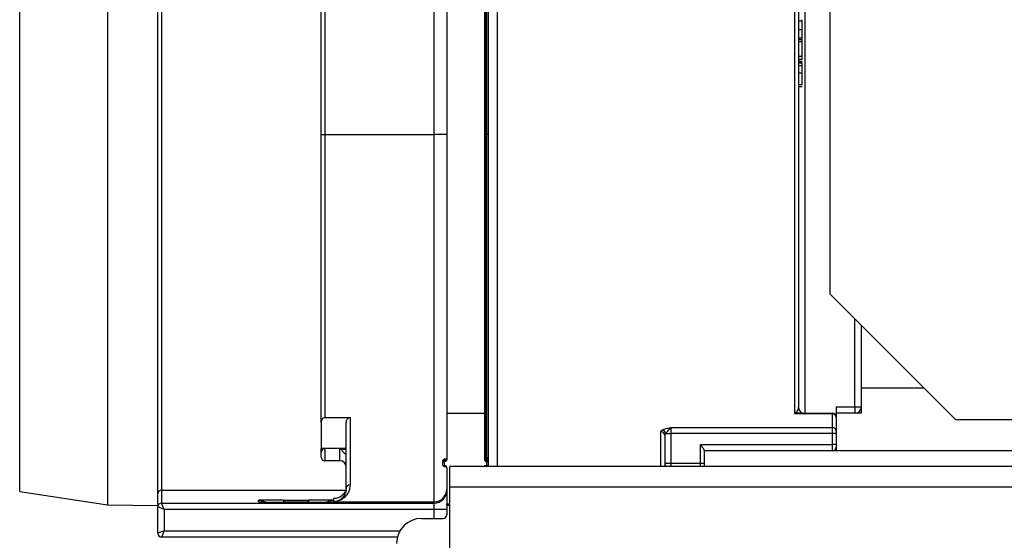
# Model space of a CAD drawing. Units: millimetres. Extents: x 8 to 418, y -29 to 291.
# Drawn here: x 45 to 61, y 26 to 34 of the extents above; entities that cross this region are included whole.
import ezdxf

# ---------------------------------------------------------------- set-up
doc = ezdxf.new("R2010")
doc.units = ezdxf.units.MM

msp = doc.modelspace()

# ---------------------------------------------------------------- linework, layer by layer
at = {"color": 7, "linetype": 'Continuous', "lineweight": 25}
for p, q in [((46.234092, 57.878285), (46.234092, 26.15785)), ((44.834145, 26.370067), (44.834145, 57.666067)), ((51.634145, 56.418067), (51.634145, 27.618067)), ((52.234145, 56.418067), (52.234145, 27.618067)), ((57.234145, 56.418067), (57.234145, 27.718067)), ((57.738422, 29.512067), (57.738422, 54.524067)), ((49.634145, 32.056656), (49.634145, 51.979479)), ((49.694145, 51.979479), (49.694145, 32.056656)), ((51.434145, 32.056656), (51.434145, 51.979479)), ((52.254145, 51.979479), (52.254145, 32.056656)), ((52.274145, 32.056656), (52.274145, 51.979479)), ((52.294145, 51.979479), (52.294145, 32.056656)), ((47.034145, 26.332846), (47.034145, 39.418067)), ((47.094145, 39.428013), (47.094145, 26.392844)), ((57.294145, 33.861657), (57.234145, 33.861657)), ((57.294145, 33.723276), (57.234145, 33.723276)), ((57.294145, 33.589862), (57.234145, 33.589862)), ((57.294145, 33.564221), (57.234145, 33.564221)), ((57.294145, 33.533452), (57.294145, 33.564221)), ((57.294145, 33.533452), (57.234145, 33.533452)), ((57.294145, 33.297555), (57.294145, 33.533452)), ((57.294145, 33.297555), (57.234145, 33.297555)), ((57.294145, 33.251401), (57.234145, 33.251401)), ((57.294145, 33.220632), (57.234145, 33.220632)), ((57.294145, 33.19499), (57.234145, 33.19499)), ((57.294145, 33.189862), (57.234145, 33.189862)), ((57.294145, 33.149398), (57.234145, 33.149398)), ((57.294145, 33.031449), (57.234145, 33.031449)), ((57.294145, 32.846273), (57.234145, 32.846273)), ((57.294145, 32.812939), (57.234145, 32.812939)), ((49.634145, 32.056656), (49.694145, 32.056656)), ((49.634145, 27.471002), (49.634145, 32.056656)), ((49.694145, 32.056656), (49.694145, 27.548594)), ((49.694145, 32.056656), (51.434145, 32.056656)), ((51.434145, 26.206879), (51.434145, 32.056656)), ((51.634145, 32.056656), (51.434145, 32.056656)), ((52.234145, 32.056656), (52.254145, 32.056656)), ((52.254145, 32.056656), (52.254145, 26.906852)), ((52.274145, 32.056656), (52.254145, 32.056656)), ((52.274145, 26.906852), (52.274145, 32.056656)), ((52.294145, 32.056656), (52.274145, 32.056656)), ((52.294145, 32.056656), (52.294145, 26.886853)), ((57.738422, 29.512067), (59.738422, 27.512067)), ((58.234145, 29.016344), (58.234145, 28.018067)), ((58.234145, 28.018067), (58.234145, 27.618067)), ((59.232422, 28.018067), (58.234145, 28.018067)), ((51.634145, 27.618067), (52.234145, 27.618067)), ((51.634145, 27.618067), (51.634145, 26.882876)), ((52.234145, 27.618067), (52.234145, 26.882876)), ((57.774145, 27.610272), (57.174145, 27.610272)), ((57.232053, 27.694925), (57.234145, 27.718067)), ((57.243437, 27.618067), (57.774145, 27.618067)), ((57.774145, 27.610272), (57.774145, 27.618067)), ((57.774145, 27.389409), (57.774145, 27.610272)), ((57.834145, 27.718067), (58.134145, 27.718067)), ((57.834145, 27.718067), (57.834145, 27.558067)), ((57.834145, 27.618067), (57.834145, 27.558067)), ((58.234145, 27.618067), (57.834145, 27.618067)), ((58.134145, 27.718067), (58.234145, 27.718067)), ((58.134145, 27.718067), (58.134145, 27.618067)), ((49.634145, 27.471002), (49.634145, 27.054305)), ((49.694145, 27.548594), (50.094145, 27.548594)), ((50.034145, 26.422), (50.034145, 27.471002)), ((50.094145, 27.548594), (50.094145, 26.479205)), ((57.834145, 27.558067), (57.834145, 27.554949)), ((57.834145, 27.554949), (57.834145, 27.333238)), ((61.270602, 27.512067), (59.738422, 27.512067)), ((55.119485, 27.295791), (55.204145, 27.295791)), ((55.204145, 27.389409), (57.774145, 27.389409)), ((55.204145, 27.389409), (55.204145, 27.295791)), ((55.204145, 27.295791), (55.204145, 26.825136)), ((57.774145, 27.295791), (55.204145, 27.295791)), ((57.774145, 27.295791), (57.774145, 27.389409)), ((57.834145, 27.295791), (57.774145, 27.295791)), ((57.774145, 27.118067), (57.774145, 27.295791)), ((57.834145, 27.333238), (57.834145, 27.295791)), ((57.834145, 27.295791), (57.834145, 27.118067)), ((55.104145, 27.264761), (55.104145, 26.768121)), ((50.034145, 27.054305), (49.634145, 27.054305)), ((49.634145, 26.998094), (49.634145, 27.054305)), ((49.634145, 26.920219), (49.634145, 26.998094)), ((49.694145, 27.054909), (49.694145, 26.860221)), ((49.934145, 26.860221), (49.934145, 27.054909)), ((55.674145, 27.118067), (57.774145, 27.118067)), ((55.674145, 26.825136), (55.674145, 27.118067)), ((55.734145, 27.026416), (55.734145, 27.018067)), ((66.434145, 27.018067), (55.734145, 27.018067)), ((55.734145, 27.018067), (55.734145, 26.768121)), ((57.774145, 27.018067), (57.774145, 27.118067)), ((57.834145, 27.118067), (57.774145, 27.118067)), ((57.834145, 27.118067), (57.834145, 27.078067)), ((57.834145, 27.078067), (57.834145, 27.018067)), ((49.934145, 26.860221), (49.694145, 26.860221)), ((51.574145, 26.848235), (51.574145, 26.86534)), ((51.574145, 26.788233), (51.574145, 26.848235)), ((51.574145, 26.848235), (51.594145, 26.848235)), ((51.614145, 26.88534), (51.594145, 26.88534)), ((51.594145, 26.885339), (51.594145, 26.868235)), ((51.614145, 26.885339), (51.594145, 26.885339)), ((51.594145, 26.848235), (51.594145, 26.868235)), ((51.594145, 26.868235), (51.614145, 26.868235)), ((51.594145, 26.848235), (51.594145, 26.788233)), ((51.614145, 26.848235), (51.594145, 26.848235)), ((51.614145, 26.868235), (51.614145, 26.885339)), ((51.614145, 26.848235), (51.614145, 26.868235)), ((52.254145, 26.906852), (52.254145, 26.868235)), ((52.274145, 26.906852), (52.254145, 26.906852)), ((52.254145, 26.868235), (52.254145, 26.848235)), ((52.254145, 26.868235), (52.274145, 26.868235)), ((52.274145, 26.848235), (52.254145, 26.848235)), ((52.274145, 26.868235), (52.274145, 26.906852)), ((52.274145, 26.848235), (52.274145, 26.868235)), ((52.274145, 26.788233), (52.274145, 26.848235)), ((52.274145, 26.848235), (52.294145, 26.848235)), ((52.294145, 26.886853), (52.294145, 26.848235)), ((52.294145, 26.848235), (52.294145, 26.788233)), ((55.104145, 26.825136), (55.204145, 26.825136)), ((55.204145, 26.825136), (55.674145, 26.825136)), ((55.674145, 26.825136), (55.734145, 26.825136)), ((51.574145, 26.788233), (51.594145, 26.788233)), ((51.594145, 26.788233), (51.614145, 26.788233)), ((51.594145, 26.768234), (51.594145, 26.788233)), ((51.594145, 26.768233), (51.614145, 26.768233)), ((51.614145, 26.768234), (51.614145, 26.788233)), ((51.634145, 26.753592), (51.634145, 26.168035)), ((151.634145, 26.768121), (51.684145, 26.768121)), ((51.684145, 26.448121), (51.684145, 26.768121)), ((52.234145, 26.788233), (52.274145, 26.788233)), ((52.234145, 26.788233), (52.234145, 26.768121)), ((52.274145, 26.768234), (52.234145, 26.768234)), ((52.274145, 26.788233), (52.294145, 26.788233)), ((52.274145, 26.768234), (52.274145, 26.788233)), ((44.834145, 26.370067), (46.234092, 26.15785)), ((47.094145, 26.392844), (47.094145, 26.18723)), ((51.684145, 26.448121), (151.634145, 26.448121)), ((51.684145, 23.578067), (51.684145, 26.448121)), ((47.034145, 26.127232), (47.034145, 26.332846)), ((47.094145, 26.18723), (47.094145, 26.187227)), ((47.094145, 26.187227), (51.434145, 26.187227)), ((47.134145, 26.08723), (47.094147, 26.187227)), ((48.634145, 26.207291), (48.634145, 26.230853)), ((49.034145, 26.234344), (49.434145, 26.234344)), ((49.434145, 26.2038), (49.034145, 26.2038)), ((49.834145, 26.230853), (49.834145, 26.259344)), ((49.834145, 26.230853), (49.834145, 26.207291)), ((49.834145, 26.206879), (49.834145, 26.207291)), ((49.834145, 26.206879), (51.434145, 26.206879)), ((51.434145, 26.187227), (51.434145, 26.206879)), ((51.434145, 26.08723), (51.434145, 26.187227)), ((46.234092, 26.15785), (47.034145, 26.150868)), ((47.034145, 25.707218), (47.034145, 26.127232)), ((47.134145, 26.08723), (47.034149, 26.127229)), ((47.134145, 26.08723), (47.134145, 25.747217)), ((51.434145, 26.08723), (47.134145, 26.08723)), ((51.634145, 26.08723), (51.434145, 26.08723)), ((51.684145, 26.168035), (51.634145, 26.168035)), ((51.634145, 26.148836), (51.634145, 26.168035)), ((51.684145, 26.148836), (51.634145, 26.148836)), ((51.634145, 26.148836), (51.634145, 26.00255)), ((51.234145, 25.94254), (51.574145, 25.94254)), ((47.134145, 25.747217), (47.034146, 25.707217)), ((47.134145, 25.747217), (47.094145, 25.647217)), ((50.848098, 25.647221), (47.094145, 25.647221))]:
    msp.add_line(p, q, dxfattribs=at)
at = {"color": 8, "linetype": 'Continuous', "lineweight": 25}
for p, q in [((52.434145, 57.268014), (52.434145, 26.768121)), ((57.174145, 27.610272), (57.174145, 57.268014)), ((57.334145, 56.418067), (57.334145, 27.618067)), ((58.134145, 27.718067), (58.134145, 29.116344)), ((55.044145, 26.768121), (55.044145, 27.321194)), ((55.204145, 26.825136), (55.204145, 26.768121)), ((55.674145, 26.768121), (55.674145, 26.825136)), ((47.094145, 26.392844), (50.023234, 26.392844)), ((48.634145, 26.207291), (48.655279, 26.206171)), ((49.034145, 26.234344), (49.034145, 26.2038)), ((49.434145, 26.234344), (49.434145, 26.2038)), ((49.813012, 26.206171), (49.834145, 26.207291)), ((51.434145, 25.94254), (51.434145, 26.08723)), ((47.134145, 25.747217), (50.890496, 25.747217))]:
    msp.add_line(p, q, dxfattribs=at)
at = {"color": 7, "linetype": 'Continuous', "lineweight": 25}
for centre, radius, start, end in [((57.244439, 27.684093), 0.066034, 227.8555251, 269.1312409), ((57.334145, 27.718067), 0.1, 180, 270), ((57.774145, 27.558067), 0.06, 0, 90), ((57.776393, 27.552512), 0.057804, 2.4166138, 92.2281411), ((58.134145, 27.718067), 0.1, 270, 0), ((55.045876, 27.262921), 0.058299, 1.8084983, 91.7009517), ((55.051461, 27.285499), 0.068798, 8.6034736, 75.4981216), ((57.775999, 27.331259), 0.05818, 1.9499751, 91.825494), ((57.774145, 27.078067), 0.06, 270, 0), ((49.694144, 26.92022), 0.059999, 180.0010909, 270.0010908), ((49.934147, 26.760223), 0.099998, 0.0010909, 90.0010908), ((51.594145, 26.86534), 0.02, 90, 180), ((51.594145, 26.86534), 0.02, 89.9989092, 179.9989091), ((51.594145, 26.848235), 0.02, 89.9989092, 179.9989091), ((51.614145, 26.90534), 0.02, 270, 0), ((51.614146, 26.905339), 0.02, 269.9989092, 359.9989091), ((51.614146, 26.888234), 0.02, 269.9989092, 359.9989091), ((52.254145, 26.926852), 0.02, 180.0010909, 270.0010908), ((52.254145, 26.888234), 0.02, 180.0010909, 270.0010908), ((52.274146, 26.886852), 0.02, 0.0010909, 90.0010908), ((52.274146, 26.848235), 0.02, 0.0010909, 90.0010908), ((51.594145, 26.788233), 0.02, 180, 270), ((51.614145, 26.748233), 0.02, 0, 90), ((52.274145, 26.788233), 0.02, 270, 0), ((47.094144, 26.332845), 0.059999, 89.9989092, 179.9989091), ((50.09278, 26.420568), 0.058652, 88.6663269, 178.6011428), ((51.434149, 26.406875), 0.199996, 269.9989092, 359.9989091), ((51.434149, 26.387223), 0.199996, 269.9989092, 359.9989091), ((47.094152, 26.127223), 0.060003, 90.0065644, 179.9948901), ((47.094145, 25.707217), 0.06, 180, 270)]:
    msp.add_arc(centre, radius, start, end, dxfattribs=at)
at = {"color": 8, "linetype": 'Continuous', "lineweight": 25}
for centre, radius, start, end in [((49.692207, 26.996623), 0.058081, 96.7137102, 178.5483306), ((55.195365, 26.825513), 0.09122, 180.2366905, 218.9884536), ((48.634146, 26.030848), 0.200006, 60.5433828, 90.0000663), ((49.834145, 26.030848), 0.200006, 89.9999337, 119.4566172)]:
    msp.add_arc(centre, radius, start, end, dxfattribs=at)
at = {"color": 7, "linetype": 'Continuous', "lineweight": 25}
for centre, major_axis, ratio, start_param, end_param in [((49.034145, 26.230853), (0.4, 0), 0.008726868, 1.570796327, 3.141592654), ((49.034145, 26.207291), (0.4, 0), 0.008726868, 3.141592654, 4.71238898), ((49.434145, 26.230853), (0.4, 0), 0.008726868, 0, 1.570796327), ((49.434145, 26.207291), (0.4, 0), 0.008726868, 4.71238898, 6.283185307), ((47.134145, 26.127232), (0.1, 0), 0.003490747, 3.141592654, 3.1503193), ((51.234145, 25.54248), (0, -0.400061), 0.999847695, 3.141592654, 4.71238898), ((51.574145, 26.00255), (0, 0.060009), 0.999847695, 3.141592654, 4.71238898)]:
    msp.add_ellipse(centre, major_axis=major_axis, ratio=ratio, start_param=start_param, end_param=end_param, dxfattribs=at)
for points, knots in [([(57.294145, 33.856529), (57.294145, 33.860199), (57.294145, 33.86988), (57.294145, 33.876819), (57.294145, 33.881127)], [0, 0, 0, 0, 0.379053723, 1, 1, 1, 1]), ([(57.294145, 33.723276), (57.294145, 33.728544), (57.294145, 33.738854), (57.294145, 33.753886), (57.294145, 33.768078), (57.294145, 33.781385), (57.294145, 33.793893), (57.294145, 33.80551), (57.294145, 33.816235), (57.294145, 33.826042), (57.294145, 33.834918), (57.294145, 33.842473), (57.294145, 33.848797), (57.294145, 33.853925), (57.294145, 33.857715), (57.294145, 33.860309), (57.294145, 33.861788), (57.294145, 33.861702), (57.294145, 33.861657)], [0, 0, 0, 0, 0.062183906, 0.121687387, 0.178755474, 0.234022436, 0.28833075, 0.342225368, 0.396460367, 0.451775904, 0.508677284, 0.567204831, 0.628625815, 0.693655214, 0.762826605, 0.836734623, 0.915787334, 1, 1, 1, 1]), ([(57.294145, 33.589862), (57.294145, 33.589947), (57.294145, 33.590112), (57.294145, 33.592071), (57.294145, 33.594834), (57.294145, 33.599048), (57.294145, 33.604316), (57.294145, 33.610927), (57.294145, 33.618552), (57.294145, 33.627468), (57.294145, 33.637238), (57.294145, 33.647636), (57.294145, 33.658739), (57.294145, 33.670381), (57.294145, 33.682757), (57.294145, 33.695711), (57.294145, 33.7093), (57.294145, 33.718568), (57.294145, 33.723276)], [0, 0, 0, 0, 0.0763845234, 0.1493235337, 0.2184235995, 0.2847118239, 0.3482500707, 0.4105908919, 0.4712990899, 0.5319668696, 0.5916512644, 0.6499541943, 0.7067892775, 0.7634850046, 0.8204235733, 0.8785210418, 0.9382998869, 1, 1, 1, 1]), ([(57.294145, 33.575339), (57.294145, 33.581911), (57.294145, 33.604094), (57.294145, 33.606276), (57.294145, 33.607811)], [0, 0, 0, 0, 0.2962749929, 1, 1, 1, 1]), ([(57.294145, 33.251401), (57.294145, 33.252984), (57.294145, 33.256244), (57.294145, 33.260646), (57.294145, 33.264889), (57.294145, 33.268843), (57.294145, 33.272719), (57.294145, 33.276328), (57.294145, 33.279624), (57.294145, 33.282957), (57.294145, 33.285956), (57.294145, 33.288537), (57.294145, 33.290841), (57.294145, 33.292811), (57.294145, 33.29448), (57.294145, 33.295784), (57.294145, 33.296965), (57.294145, 33.297353), (57.294145, 33.297555)], [0, 0, 0, 0, 0.03138858, 0.06462854, 0.100631741, 0.139111178, 0.180025025, 0.223643545, 0.270375967, 0.319760717, 0.374958682, 0.438597069, 0.510476111, 0.591005813, 0.680247525, 0.778246235, 0.884721477, 1, 1, 1, 1]), ([(57.294145, 33.149398), (57.294145, 33.151632), (57.294145, 33.156155), (57.294145, 33.162193), (57.294145, 33.167919), (57.294145, 33.17324), (57.294145, 33.177989), (57.294145, 33.182394), (57.294145, 33.186449), (57.294145, 33.188705), (57.294145, 33.189862)], [0, 0, 0, 0, 0.1106616101, 0.2239225809, 0.3403671945, 0.4613669276, 0.5879133202, 0.7193097198, 0.855956368, 1, 1, 1, 1]), ([(57.294145, 33.031449), (57.294145, 33.037357), (57.294145, 33.04894), (57.294145, 33.065902), (57.294145, 33.081977), (57.294145, 33.097252), (57.294145, 33.111641), (57.294145, 33.125169), (57.294145, 33.137882), (57.294145, 33.145541), (57.294145, 33.149398)], [0, 0, 0, 0, 0.13731376, 0.269221899, 0.396222126, 0.519140292, 0.640111566, 0.759624432, 0.878992093, 1, 1, 1, 1]), ([(57.294145, 32.978244), (57.294145, 32.982359), (57.294145, 32.990305), (57.294145, 33.001832), (57.294145, 33.012553), (57.294145, 33.02248), (57.294145, 33.031622), (57.294145, 33.040008), (57.294145, 33.047523), (57.294145, 33.054291), (57.294145, 33.060311), (57.294145, 33.065441), (57.294145, 33.069944), (57.294145, 33.073418), (57.294145, 33.076292), (57.294145, 33.078146), (57.294145, 33.079404), (57.294145, 33.079537), (57.294145, 33.079606)], [0, 0, 0, 0, 0.08564411, 0.165378831, 0.240544309, 0.310436327, 0.376415787, 0.438362916, 0.496546019, 0.55236503, 0.606035857, 0.658765527, 0.711371962, 0.764583005, 0.819305994, 0.87593856, 0.936006145, 1, 1, 1, 1]), ([(57.294145, 32.846273), (57.294145, 32.846416), (57.294145, 32.846696), (57.294145, 32.849167), (57.294145, 32.853002), (57.294145, 32.858638), (57.294145, 32.865727), (57.294145, 32.874639), (57.294145, 32.884953), (57.294145, 32.896946), (57.294145, 32.910267), (57.294145, 32.924542), (57.294145, 32.939904), (57.294145, 32.956269), (57.294145, 32.97366), (57.294145, 32.992041), (57.294145, 33.011429), (57.294145, 33.024684), (57.294145, 33.031449)], [0, 0, 0, 0, 0.075790519, 0.147853475, 0.216062561, 0.281513739, 0.344147287, 0.405039848, 0.464871931, 0.524079073, 0.582724997, 0.640361728, 0.697328761, 0.754684166, 0.813113061, 0.873014604, 0.935195361, 1, 1, 1, 1]), ([(49.694145, 27.548594), (49.684994, 27.548594), (49.6761, 27.545806), (49.660717, 27.536333), (49.654252, 27.529762), (49.638923, 27.507255), (49.634145, 27.489181), (49.634145, 27.471002)], [0, 0, 0, 0, 0.25, 0.25, 0.5, 0.5, 1, 1, 1, 1]), ([(50.034145, 27.471002), (50.034145, 27.489182), (50.038915, 27.507204), (50.054179, 27.529674), (50.060646, 27.53628), (50.076085, 27.545806), (50.084993, 27.548594), (50.094145, 27.548594)], [0, 0, 0, 0, 0.5, 0.5, 0.75, 0.75, 1, 1, 1, 1]), ([(55.068689, 27.352105), (55.083649, 27.360821), (55.104345, 27.368146), (55.151683, 27.380192), (55.177894, 27.384819), (55.204145, 27.389409)], [0, 0, 0, 0, 0.5, 0.5, 1, 1, 1, 1]), ([(55.119485, 27.295791), (55.125858, 27.303413), (55.133558, 27.311564), (55.149031, 27.328772), (55.156794, 27.337845), (55.171382, 27.355483), (55.178274, 27.364033), (55.191474, 27.37878), (55.197796, 27.384952), (55.204145, 27.389409)], [0, 0, 0, 0, 0.25, 0.25, 0.5, 0.5, 0.75, 0.75, 1, 1, 1, 1]), ([(50.034145, 26.936324), (50.034145, 26.944359), (50.028822, 26.953121), (50.012287, 26.972607), (50.00128, 26.983579), (49.980185, 27.006887), (49.970096, 27.019139), (49.95144, 27.040484), (49.942752, 27.049383), (49.934145, 27.054909)], [0, 0, 0, 0, 0.25, 0.25, 0.5, 0.5, 0.75, 0.75, 1, 1, 1, 1]), ([(55.734145, 27.026416), (55.734145, 27.035395), (55.724263, 27.050655), (55.701396, 27.082965), (55.68766, 27.10062), (55.674145, 27.118067)], [0, 0, 0, 0, 0.5, 0.5, 1, 1, 1, 1]), ([(51.634145, 26.882876), (51.634145, 26.875943), (51.631466, 26.869381), (51.623895, 26.857999), (51.618971, 26.853062), (51.614145, 26.848235)], [0, 0, 0, 0, 0.5, 0.5, 1, 1, 1, 1]), ([(52.234145, 26.882876), (52.234145, 26.875943), (52.236825, 26.869381), (52.244396, 26.857999), (52.24932, 26.853062), (52.254145, 26.848235)], [0, 0, 0, 0, 0.5, 0.5, 1, 1, 1, 1]), ([(51.634145, 26.753592), (51.634145, 26.760525), (51.631466, 26.767087), (51.623895, 26.778469), (51.618971, 26.783407), (51.614145, 26.788233)], [0, 0, 0, 0, 0.5, 0.5, 1, 1, 1, 1]), ([(50.094145, 26.479205), (50.094145, 26.43464), (50.08358, 26.395686), (50.051541, 26.328559), (50.029894, 26.300555), (49.956182, 26.232992), (49.895188, 26.209393), (49.834145, 26.206879)], [0, 0, 0, 0, 0.25, 0.25, 0.5, 0.5, 1, 1, 1, 1]), ([(50.034145, 26.458246), (50.034145, 26.447036), (50.033222, 26.433891), (50.027554, 26.404961), (50.022669, 26.38932), (50.009567, 26.360606), (50.001301, 26.347212), (49.983458, 26.324236), (49.973599, 26.314197), (49.94344, 26.288833), (49.92182, 26.277356), (49.878491, 26.262581), (49.856268, 26.259147), (49.834145, 26.259344)], [0, 0, 0, 0, 0.125, 0.125, 0.25, 0.25, 0.375, 0.375, 0.5, 0.5, 0.75, 0.75, 1, 1, 1, 1]), ([(50.034145, 26.422), (50.034145, 26.386915), (50.025948, 26.356299), (50.001256, 26.303593), (49.984606, 26.281582), (49.927877, 26.228263), (49.880973, 26.209412), (49.834145, 26.206879)], [0, 0, 0, 0, 0.25, 0.25, 0.5, 0.5, 1, 1, 1, 1])]:
    msp.add_open_spline(points, degree=3, knots=knots, dxfattribs=at)
for points in [[(57.20013, 27.635132), (57.1916, 27.628789), (57.182868, 27.620338), (57.174145, 27.610272)], [(57.243437, 27.618067), (57.22065, 27.618067), (57.197387, 27.615269), (57.174145, 27.610272)], [(55.044145, 27.321194), (55.044145, 27.331991), (55.052483, 27.342663), (55.068689, 27.352105)], [(55.119485, 27.295791), (55.109229, 27.286194), (55.104145, 27.275522), (55.104145, 27.264761)]]:
    msp.add_open_spline(points, degree=3, dxfattribs=at)
at = {"color": 8, "linetype": 'Continuous', "lineweight": 25}
for points, knots in [([(57.20013, 27.635132), (57.205522, 27.640454), (57.224587, 27.65927), (57.230696, 27.679503), (57.232006, 27.694398), (57.232053, 27.694925)], [0, 0, 0, 0, 0.275570511, 0.974362103, 1, 1, 1, 1]), ([(49.934145, 27.054909), (49.934483, 27.054855), (49.942204, 27.053621), (49.957333, 27.051217), (49.985949, 27.046197), (50.013784, 27.041074), (50.029395, 27.035548), (50.034145, 27.033866)], [0, 0, 0, 0, 0.009383389, 0.214578365, 0.419529239, 0.823359879, 1, 1, 1, 1])]:
    msp.add_open_spline(points, degree=3, knots=knots, dxfattribs=at)

doc.saveas('drawing.dxf')
